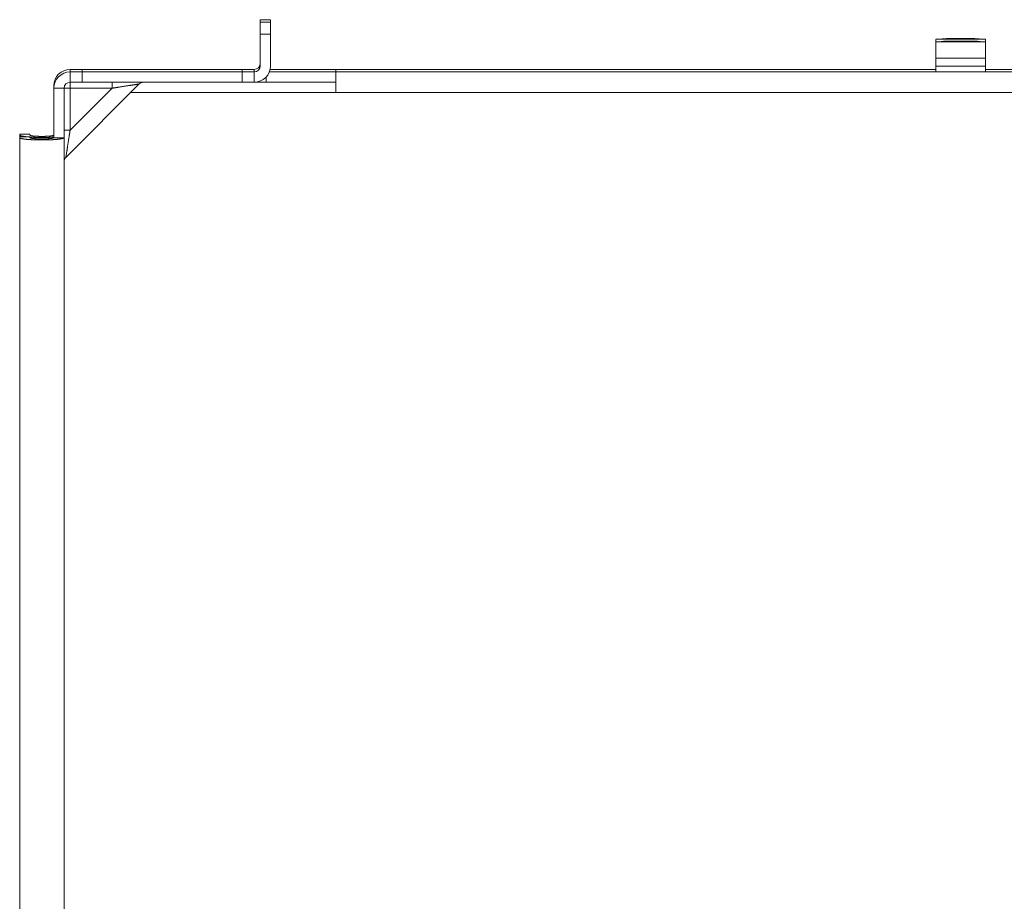
# Model space of a CAD drawing. Units: inches. Extents: x 5.5 to 25.8, y 11.3 to 25.9.
# Drawn here: x 16.3 to 21.3, y 21.4 to 25.9 of the extents above; entities that cross this region are included whole.
import ezdxf

# ---------------------------------------------------------------- set-up
doc = ezdxf.new("R2010")
doc.units = ezdxf.units.IN
doc.header["$MEASUREMENT"] = 0
doc.layers.add('SWIVEL RIGHT', color=7, linetype='Continuous', true_color=0xffffff)

msp = doc.modelspace()

# ---------------------------------------------------------------- linework, layer by layer
at = {"layer": 'SWIVEL RIGHT', "color": 163, "linetype": 'Continuous', "lineweight": 18}
for p, q in [((17.5552, 25.8665), (17.6068, 25.8665)), ((17.5552, 25.8538), (17.6068, 25.8538)), ((17.5552, 25.7938), (17.5552, 25.6338)), ((17.6068, 25.7938), (17.5552, 25.7938)), ((17.6068, 25.7938), (17.6068, 25.6338)), ((20.9501, 25.7559), (20.9501, 25.7432)), ((20.9501, 25.7434), (20.9501, 25.7559)), ((20.9502, 25.7527), (20.9501, 25.7142)), ((20.9501, 25.7432), (20.9501, 25.6934)), ((20.9501, 25.7142), (20.9501, 25.7432)), ((21.2002, 25.7681), (20.9502, 25.7681)), ((20.9502, 25.7653), (20.9502, 25.7437)), ((21.2002, 25.7554), (20.9502, 25.7554)), ((21.0101, 25.7714), (21.1401, 25.7714)), ((21.0101, 25.7588), (21.1401, 25.7588)), ((20.9501, 25.7052), (20.9501, 25.7061)), ((20.9502, 25.7028), (20.9501, 25.6644)), ((20.9501, 25.6644), (20.9501, 25.6934)), ((20.9501, 25.6644), (20.9502, 25.6644)), ((20.9501, 25.6616), (20.9502, 25.6616)), ((20.9502, 25.6338), (20.9502, 25.6738)), ((20.9502, 25.6338), (20.9502, 25.6738)), ((20.9502, 25.6738), (21.2002, 25.6738)), ((21.2002, 25.6338), (20.9502, 25.6338)), ((21.2002, 25.6738), (21.2002, 25.6338)), ((16.5997, 25.6038), (16.5997, 25.6165)), ((16.5997, 25.5522), (16.5997, 25.6038)), ((16.6597, 25.6165), (16.6597, 25.6038)), ((16.6597, 25.6165), (17.4652, 25.6165)), ((16.6597, 25.6038), (17.4652, 25.6038)), ((16.6597, 25.6038), (16.6597, 25.5522)), ((17.4652, 25.6038), (17.4652, 25.6165)), ((17.4652, 25.5522), (17.4652, 25.6038)), ((17.5252, 25.6165), (17.5252, 25.6038)), ((17.5252, 25.6038), (17.5252, 25.5522)), ((17.9352, 25.6038), (17.6011, 25.6038)), ((17.9352, 25.6165), (17.6049, 25.6165)), ((20.9503, 25.6165), (17.9352, 25.6165)), ((24.2152, 25.6038), (17.9352, 25.6038)), ((24.2152, 25.6165), (21.2001, 25.6165)), ((16.5181, 25.5349), (16.5191, 25.5349)), ((16.5181, 25.5222), (16.5181, 25.5349)), ((16.9474, 25.5434), (16.5785, 25.1745)), ((16.6597, 25.5522), (17.4652, 25.5522)), ((17.9352, 25.5521), (16.9656, 25.5521)), ((17.5852, 25.5785), (17.5852, 25.5522)), ((17.9352, 25.5522), (17.5852, 25.5522)), ((16.5181, 25.5222), (16.5697, 25.5222)), ((16.5181, 25.2736), (16.5181, 25.5222)), ((16.5697, 25.5222), (16.5697, 25.2736)), ((16.5997, 25.5222), (16.5997, 25.3111)), ((16.8108, 25.5222), (16.5997, 25.5222)), ((16.5997, 25.3111), (16.8108, 25.5222)), ((17.9352, 25.5005), (16.9045, 25.5005)), ((24.2152, 25.5005), (17.9352, 25.5005)), ((16.3981, 25.2908), (16.3465, 25.2908)), ((16.3465, 25.2905), (16.3465, 25.2863)), ((16.3981, 25.2905), (16.3465, 25.2905)), ((16.3465, 25.2781), (16.3465, 25.2863)), ((16.3981, 25.2863), (16.3981, 25.2905)), ((16.3981, 25.2781), (16.3465, 25.2781)), ((16.3465, 25.2778), (16.3465, 25.2736)), ((16.3981, 25.2778), (16.3465, 25.2778)), ((16.3465, 17.8009), (16.3465, 25.2736)), ((16.3981, 25.2736), (16.3981, 25.2778)), ((16.5181, 25.2736), (16.5697, 25.2736)), ((16.5697, 25.2736), (16.5697, 17.8009))]:
    msp.add_line(p, q, dxfattribs=at)
for centre, radius, start, end in [((17.5252, 25.6465), 0.03, 270, 0), ((17.5252, 25.6338), 0.0816, 270, 0), ((17.5252, 25.6338), 0.03, 270, 0), ((16.5997, 25.5349), 0.0816, 90, 180), ((16.5997, 25.5222), 0.0816, 90, 180), ((16.5997, 25.5222), 0.03, 90, 180), ((16.9686, 25.5222), 0.03, 90, 135), ((16.5997, 25.1533), 0.03, 135, 180)]:
    msp.add_arc(centre, radius, start, end, dxfattribs=at)
for points in [[(17.5552, 25.8538), (17.5552, 25.8665)], [(17.6068, 25.8665), (17.6068, 25.8538)], [(20.9502, 25.6338), (20.9502, 25.6038)], [(17.9352, 25.6038), (17.9352, 25.6165)], [(16.3465, 25.2905), (16.3465, 25.2908)], [(16.3981, 25.2908), (16.3981, 25.2905)], [(16.3465, 25.2778), (16.3465, 25.2781)], [(16.3981, 25.2781), (16.3981, 25.2778)]]:
    msp.add_open_spline(points, degree=1, dxfattribs=at)
for points, knots in [([(17.5552, 25.7938), (17.5552, 25.8168), (17.5552, 25.8493), (17.5552, 25.8538)], [0, 0, 0.382704, 0.923882, 1, 1]), ([(17.6068, 25.8538), (17.6068, 25.8493), (17.6068, 25.8168), (17.6068, 25.7938)], [0, 0, 0.076118, 0.617296, 1, 1]), ([(20.9502, 25.7564), (20.9501, 25.7561), (20.9501, 25.7559)], [0, 0, 0.50254, 1, 1]), ([(20.9502, 25.7437), (20.9501, 25.7435), (20.9501, 25.7432)], [0, 0, 0.499187, 1, 1]), ([(20.9502, 25.7554), (20.9502, 25.7672), (20.9502, 25.7653)], [0, 0, 0.864262, 1, 1]), ([(20.9502, 25.6738), (20.9502, 25.7284), (20.9502, 25.755), (20.9502, 25.7527)], [0, 0, 0.654001, 0.972044, 1, 1]), ([(21.0101, 25.7714), (20.9905, 25.7706), (20.9731, 25.7681)], [0, 0, 0.526826, 1, 1]), ([(21.0101, 25.7588), (20.9905, 25.7579), (20.9731, 25.7554)], [0, 0, 0.526826, 1, 1]), ([(21.1772, 25.7681), (21.1597, 25.7706), (21.1401, 25.7714)], [0, 0, 0.473176, 1, 1]), ([(21.1772, 25.7554), (21.1597, 25.7579), (21.1401, 25.7588)], [0, 0, 0.473176, 1, 1]), ([(21.2002, 25.7681), (21.2002, 25.7641), (21.2002, 25.7345), (21.2002, 25.6865)], [0, 0, 0.048948, 0.412207, 1, 1]), ([(21.2002, 25.7554), (21.2002, 25.7514), (21.2002, 25.7218), (21.2002, 25.6738)], [0, 0, 0.048948, 0.412207, 1, 1]), ([(20.9501, 25.7142), (20.9501, 25.7132), (20.9501, 25.7142)], [0, 0, 0.5, 1, 1]), ([(20.9502, 25.6738), (20.9502, 25.702), (20.9502, 25.7028)], [0, 0, 0.972871, 1, 1]), ([(20.9501, 25.6644), (20.9501, 25.6616), (20.9501, 25.6644)], [0, 0, 0.5, 1, 1]), ([(20.9502, 25.6338), (20.9502, 25.6188), (20.9502, 25.6038)], [0, 0, 0.5, 1, 1]), ([(21.2002, 25.6165), (21.2002, 25.6315), (21.2002, 25.6465)], [0, 0, 0.5, 1, 1]), ([(21.2002, 25.6038), (21.2002, 25.6188), (21.2002, 25.6338)], [0, 0, 0.5, 1, 1]), ([(16.5997, 25.6165), (16.6042, 25.6165), (16.6367, 25.6165), (16.6597, 25.6165)], [0, 0, 0.076118, 0.617296, 1, 1]), ([(16.5997, 25.6038), (16.6042, 25.6038), (16.6367, 25.6038), (16.6597, 25.6038)], [0, 0, 0.076118, 0.617296, 1, 1]), ([(17.4652, 25.6165), (17.4881, 25.6165), (17.5206, 25.6165), (17.5252, 25.6165)], [0, 0, 0.382677, 0.923882, 1, 1]), ([(17.4652, 25.6038), (17.4881, 25.6038), (17.5206, 25.6038), (17.5252, 25.6038)], [0, 0, 0.382677, 0.923882, 1, 1]), ([(17.9352, 25.5005), (17.9352, 25.5056), (17.9352, 25.5407), (17.9352, 25.5844), (17.9352, 25.6038)], [0, 0, 0.049525, 0.388738, 0.811757, 1, 1]), ([(16.5997, 25.5522), (16.5997, 25.5482), (16.5997, 25.5222)], [0, 0, 0.133974, 1, 1]), ([(16.6597, 25.5522), (16.6367, 25.5522), (16.6042, 25.5522), (16.5997, 25.5522)], [0, 0, 0.382704, 0.923882, 1, 1]), ([(16.8108, 25.5522), (16.8108, 25.5372), (16.8108, 25.5222)], [0, 0, 0.499973, 1, 1]), ([(16.9474, 25.5434), (16.9339, 25.5413), (16.896, 25.5355), (16.8412, 25.527), (16.8108, 25.5222)], [0, 0, 0.099024, 0.376491, 0.777468, 1, 1]), ([(17.5252, 25.5522), (17.5206, 25.5522), (17.4881, 25.5522), (17.4652, 25.5522)], [0, 0, 0.076118, 0.617323, 1, 1]), ([(17.5852, 25.5522), (17.5622, 25.5522), (17.5297, 25.5522), (17.5252, 25.5522)], [0, 0, 0.382677, 0.923882, 1, 1]), ([(16.5697, 25.5222), (16.5737, 25.5222), (16.5997, 25.5222)], [0, 0, 0.133974, 1, 1]), ([(16.3465, 25.2863), (16.3548, 25.2819), (16.3784, 25.2781)], [0, 0, 0.281756, 1, 1]), ([(16.5181, 25.2863), (16.5135, 25.2839), (16.5005, 25.2818), (16.481, 25.2805), (16.4581, 25.28), (16.4351, 25.2805), (16.4157, 25.2818), (16.4026, 25.2839), (16.3981, 25.2863)], [0, 0, 0.042423, 0.150692, 0.311145, 0.5, 0.688868, 0.849322, 0.957577, 1, 1]), ([(16.5697, 25.3111), (16.5847, 25.3111), (16.5997, 25.3111)], [0, 0, 0.499973, 1, 1]), ([(16.5997, 25.3111), (16.595, 25.2807), (16.5865, 25.2259), (16.5806, 25.188), (16.5785, 25.1745)], [0, 0, 0.222529, 0.623501, 0.900965, 1, 1]), ([(16.3465, 25.2736), (16.351, 25.2703), (16.3642, 25.2673), (16.385, 25.2648), (16.4117, 25.263), (16.4422, 25.2621), (16.474, 25.2621), (16.5044, 25.263), (16.5312, 25.2648), (16.552, 25.2673), (16.5652, 25.2703), (16.5697, 25.2736)], [0, 0, 0.024675, 0.084445, 0.176966, 0.295226, 0.429871, 0.57013, 0.704768, 0.823035, 0.915549, 0.975319, 1, 1]), ([(16.3981, 25.2764), (16.4268, 25.2751), (16.4581, 25.2746), (16.4893, 25.2751), (16.5181, 25.2764)], [0, 0, 0.239719, 0.500007, 0.760294, 1, 1]), ([(16.5181, 25.2736), (16.5135, 25.2712), (16.5005, 25.2692), (16.481, 25.2678), (16.4581, 25.2673), (16.4351, 25.2678), (16.4157, 25.2692), (16.4026, 25.2712), (16.3981, 25.2736)], [0, 0, 0.042423, 0.150692, 0.311145, 0.5, 0.688868, 0.849322, 0.957577, 1, 1])]:
    msp.add_open_spline(points, degree=1, knots=knots, dxfattribs=at)

doc.saveas('drawing.dxf')
